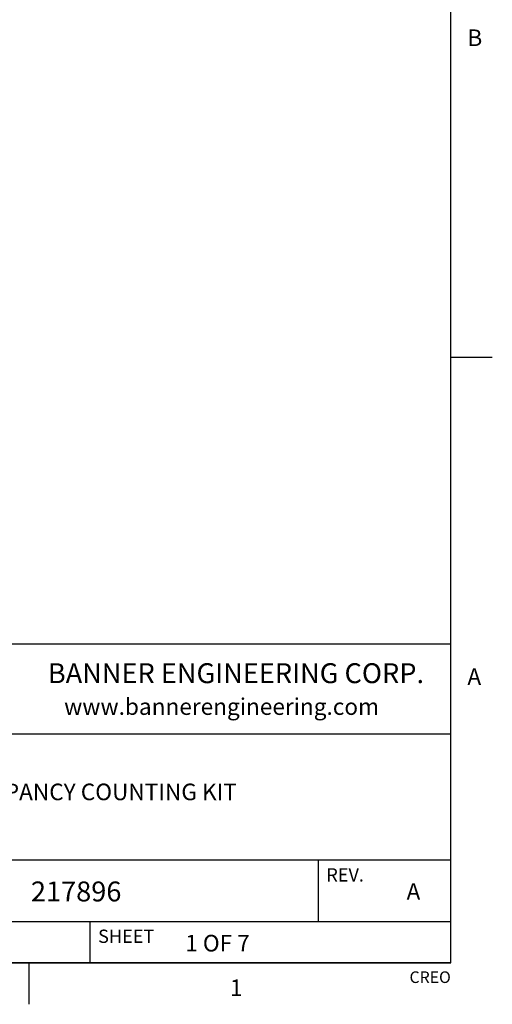
# Model space of a CAD drawing. Units: inches. Extents: x 1 to 143, y 0 to 16.
# Drawn here: x 18 to 21, y 0 to 6 of the extents above; entities that cross this region are included whole.
import ezdxf

# ---------------------------------------------------------------- set-up
doc = ezdxf.new("R2010")
doc.units = ezdxf.units.IN
doc.header["$LTSCALE"] = 1.21
doc.header["$MEASUREMENT"] = 0
doc.layers.get('0').update_dxf_attribs({"linetype": 'CONTINUOUS'})
doc.layers.add('NOTES', color=7, linetype='CONTINUOUS')
doc.styles.add('TEXTSTYLE_2', font='txt', dxfattribs={"width": 0.8})
doc.styles.add('TEXTSTYLE_3', font='txt', dxfattribs={"width": 0.9})

# ---------------------------------------------------------------- blocks, each defined once
blk = doc.blocks.new('*T16')
at = {"color": 7, "linetype": 'Continuous'}
for p, q in [((4.35, 1.92), (0, 1.92)), ((0, 0), (0, 1.92)), ((4.35, 0), (4.35, 1.92)), ((4.35, 0), (0, 0))]:
    blk.add_line(p, q, dxfattribs=at)
at = {"layer": 'NOTES', "color": 7, "linetype": 'Continuous', "char_height": 0.1, "attachment_point": 2, "line_spacing_factor": 0.9}
for s, insert, width in [('OCCUPANCY COUNTING KIT\\P ', (2.175, 1.08), 4.4), ('A', (4.125, 0.48), 0.2)]:
    blk.add_mtext(s, dxfattribs=dict(at, insert=insert, width=width))

msp = doc.modelspace()

# ---------------------------------------------------------------- linework, layer by layer
at = {"color": 7, "linetype": 'Continuous'}
for p, q in [((21.05, 0.75), (21.05, 15.75)), ((21.05, 4.4), (21.3, 4.4)), ((21.05, 2.67), (14.7, 2.67)), ((16.7, 2.13), (21.05, 2.13)), ((16.7, 1.37), (21.05, 1.37)), ((20.25, 1.37), (20.25, 1)), ((16.7, 1), (21.05, 1)), ((18.875, 1), (18.875, 0.75)), ((0.964, 0.75), (21.05, 0.75)), ((18.507, 0.75), (18.507, 0.5))]:
    msp.add_line(p, q, dxfattribs=at)

# ---------------------------------------------------------------- block references
msp.add_blockref('*T16', (16.7, 0.75))

# ---------------------------------------------------------------- texts
at = {"color": 7, "linetype": 'Continuous', "line_spacing_factor": 0.9}
for s, insert, char_height, width, attachment_point, style in [('B', (21.15, 6.375), 0.1, 0.08, 1, 'TEXTSTYLE_2'), ('BANNER ENGINEERING CORP.', (19.755564, 2.555409), 0.12, 2.592, 2, 'TEXTSTYLE_3'), ('A', (21.15, 2.525), 0.1, 0.08, 1, 'TEXTSTYLE_2'), ('www.bannerengineering.com', (19.669093, 2.344203), 0.1, 2, 2, 'TEXTSTYLE_2'), ('1', (19.757, 0.65), 0.1, 0.08, 2, 'TEXTSTYLE_2')]:
    msp.add_mtext(s, dxfattribs=dict(at, insert=insert, char_height=char_height, width=width, attachment_point=attachment_point, style=style))
for s, insert, char_height, width, attachment_point in [('REV.', (20.3, 1.32), 0.08, 0.32, 1), ('217896', (18.520402, 1.240037), 0.12, 0.72, 1), ('SHEET', (18.925, 0.95), 0.08, 0.4, 1), ('1 OF 7', (19.449912, 0.918411), 0.1, 0.6, 1), ('CREO', (21.05, 0.698443), 0.07, 0.28, 3)]:
    msp.add_mtext(s, dxfattribs=dict(at, insert=insert, char_height=char_height, width=width, attachment_point=attachment_point))

doc.saveas('drawing.dxf')
